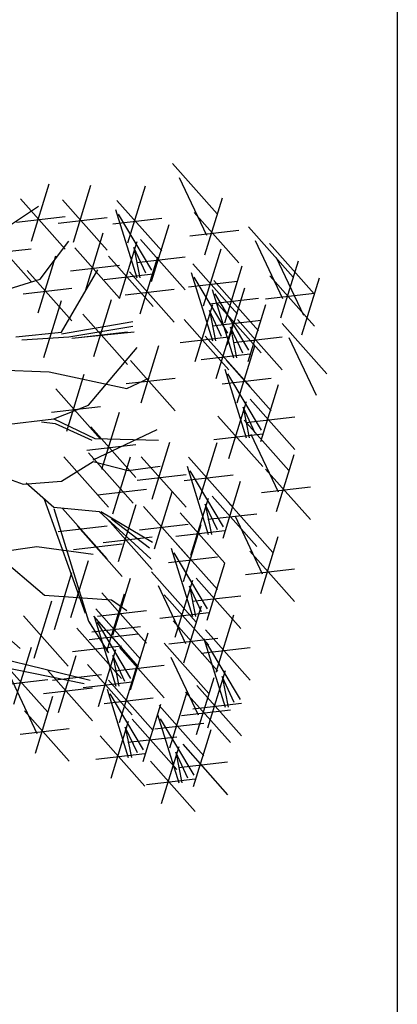
# Model space of a CAD drawing. Units: metres. Extents: x 473 to 519.3, y 381 to 417.9.
# Drawn here: x 502.1 to 502.3, y 398.7 to 399.4 of the extents above; entities that cross this region are included whole.
import ezdxf

# ---------------------------------------------------------------- set-up
doc = ezdxf.new("R2010")
doc.units = ezdxf.units.M
doc.layers.add('01', color=8, linetype='Continuous')
doc.layers.add('03', color=253, linetype='Continuous')

# ---------------------------------------------------------------- blocks, each defined once
blk = doc.blocks.new('ARBOL')
at = {"color": 3, "linetype": 'ByBlock'}
for p, q in [((-62.8635666330114, 46.84013462113226), (-62.67384921735101, 46.62660332272522)), ((-62.83499698281845, 46.78134179993349), (-62.71922454412805, 46.53645275840373)), ((-63.46231401560514, 46.51187859353883), (-63.38762211967584, 46.75378118334262)), ((-63.28454730329342, 46.50739891594987), (-63.20985540736413, 46.74930150575366)), ((-63.05328404867181, 46.50415880196034), (-62.97859215274251, 46.74606139176413)), ((-63.5086229910813, 46.69106569709719), (-63.31890557542089, 46.47753439869015)), ((-63.33085627876958, 46.68658601950823), (-63.14113886310918, 46.47305472110119)), ((-63.09959302414796, 46.6833459055187), (-62.90987560848757, 46.46981460711165)), ((-62.72613354450151, 46.45338912261881), (-62.65144164857222, 46.69529171242259)), ((-63.56781631860526, 46.56955738965299), (-63.43225052749359, 46.65989755436366)), ((-63.10575510556213, 46.64583155286747), (-63.01575137096734, 46.35577242898238)), ((-62.77244251997767, 46.63257622617717), (-62.58272510431727, 46.41904492777012)), ((-63.52654904610433, 46.5925127901401), (-63.31890557542089, 46.61640440394788)), ((-63.34878233379261, 46.58803311255114), (-63.14113886310918, 46.61192472635892)), ((-63.117519079171, 46.5847929985616), (-62.90987560848757, 46.60868461236939)), ((-62.9511428809885, 46.38825009150233), (-63.09305748325415, 46.62641961664865)), ((-63.65352526918412, 46.55368891770245), (-63.46380785352373, 46.3401576192954)), ((-62.95310207699847, 46.33965215675993), (-62.87841018106917, 46.58155474656371)), ((-62.7903685750007, 46.53402331922008), (-62.58272510431727, 46.55791493302785)), ((-62.54208545688178, 46.57252209888075), (-62.35236804122138, 46.35899080047371)), ((-63.42590171633961, 46.35042649425975), (-63.30340700701557, 46.51169488746226)), ((-63.23226297614292, 46.30432019858374), (-63.15757108021362, 46.54622278838752)), ((-63.08913615871786, 46.26822911560851), (-63.01444426278857, 46.51013170541229)), ((-62.99941105247463, 46.51883926031828), (-62.80969363681422, 46.30530796191124)), ((-62.51351580668882, 46.51372927768197), (-62.39774336799842, 46.26884023615222)), ((-63.67145132420715, 46.45513601074536), (-63.46380785352373, 46.47902762455314)), ((-63.27857195161908, 46.4835073021421), (-63.08885453595867, 46.26997600373505)), ((-63.02844899327532, 46.4849364661307), (-63.00268028917971, 46.35577242898238)), ((-62.9769115850841, 46.3751843652012), (-63.02844899327532, 46.4849364661307)), ((-62.73180287254218, 46.23654627970883), (-62.65711097661289, 46.47844886951262)), ((-62.45278567856374, 46.50115857521176), (-62.26306826290335, 46.28762727680471)), ((-63.433931095152, 46.20726051748962), (-63.35923919922271, 46.44916310729342)), ((-63.13544513419402, 46.44741621916686), (-62.94572771853362, 46.23388492075983)), ((-63.01733710749766, 46.42028635336118), (-62.80969363681422, 46.44417796716897)), ((-63.00071809876211, 46.20278083990068), (-62.92602620283282, 46.44468342970445)), ((-62.42421602837079, 46.44236575401298), (-62.30844358968039, 46.19747671248322)), ((-62.40465236837188, 46.1857766003673), (-62.32996047244259, 46.42767919017108)), ((-63.48024007062816, 46.38644762104799), (-63.29052265496777, 46.17291632264094)), ((-63.33552452226516, 46.12494938894881), (-63.18091229769153, 46.3892503666974)), ((-63.29649800664211, 46.38495439518501), (-63.08885453595867, 46.40884600899278)), ((-63.04702707423827, 46.38196794345902), (-62.85730965857787, 46.16843664505199)), ((-62.77811184801834, 46.41573338326719), (-62.58839443235794, 46.20220208486014)), ((-62.64250309422415, 46.16518275603983), (-62.56781119829486, 46.40708534584363)), ((-63.65147124204606, 46.2794982657679), (-63.42590171633961, 46.35042649425975)), ((-63.15337118921705, 46.34886331220977), (-62.94572771853362, 46.37275492601755)), ((-62.79603790304137, 46.31718047631009), (-62.58839443235794, 46.34107209011788)), ((-62.78427392943251, 46.37821903061596), (-62.69427019483771, 46.08815990673087)), ((-62.62966170485888, 46.12063756925082), (-62.77157630712453, 46.35880709439714)), ((-62.6888120697003, 46.3443698595982), (-62.49909465403991, 46.13083856119115)), ((-62.45096134384804, 46.36496370392566), (-62.26124392818765, 46.15143240551861)), ((-62.31535259005385, 46.11441307669831), (-62.24066069412456, 46.35631566650208)), ((-63.4981661256512, 46.28789471409089), (-63.29052265496777, 46.31178632789867)), ((-63.0649531292613, 46.28341503650193), (-62.85730965857787, 46.30730665030971)), ((-62.69497415111447, 46.30685550694697), (-62.60497041651968, 46.01679638306188)), ((-62.63162090086885, 46.07203963450841), (-62.55692900493955, 46.3139422243122)), ((-63.41002968845463, 46.01762083289037), (-63.33533779252534, 46.25952342269414)), ((-63.19790470401544, 46.02210051047933), (-63.12321280808615, 46.26400310028311)), ((-62.70673812472334, 46.2458169526411), (-62.49909465403991, 46.26970856644888)), ((-62.54036192654084, 46.04927404558183), (-62.68227652880649, 46.28744357072814)), ((-62.46888739887108, 46.26641079696856), (-62.26124392818765, 46.29030241077633)), ((-62.76765498258824, 46.000616593357), (-62.69296308665894, 46.24251918316078)), ((-62.7069678171457, 46.21732394387919), (-62.68119911305008, 46.08815990673087)), ((-62.65543040895448, 46.10757184294969), (-62.7069678171457, 46.21732394387919)), ((-62.677929876345, 46.25122673806677), (-62.4882124606846, 46.03769543965973)), ((-62.54232112255081, 46.00067611083942), (-62.46762922662151, 46.24257870064321)), ((-63.2442136794916, 46.20128761403768), (-63.0544962638312, 45.98775631563064)), ((-62.8139639580644, 46.17980369691535), (-62.62424654240399, 45.96627239850832)), ((-62.69585593136804, 46.15267383110967), (-62.4882124606846, 46.17656544491746)), ((-62.58863009802697, 46.17986321439778), (-62.39891268236656, 45.96633191599074)), ((-63.33552452226516, 46.11860317903112), (-63.03264888427189, 46.17011947130415)), ((-63.30340700701557, 46.10553745272999), (-63.03264888427189, 46.15070753508532)), ((-62.6783552042702, 45.92925306968801), (-62.60366330834091, 46.17115565949179)), ((-62.61766803882766, 46.14596042021019), (-62.59189933473205, 46.01679638306188)), ((-62.56613063063644, 46.0362083192807), (-62.61766803882766, 46.14596042021019)), ((-62.39920507125365, 46.16218252929126), (-62.20948765559325, 45.94865123088421)), ((-63.52897653272203, 46.10553745272999), (-63.33552452226516, 46.12494938894881)), ((-63.50320782862642, 46.09284503289461), (-63.30340700701557, 46.10553745272999)), ((-63.02630007311789, 46.12494938894881), (-63.29070938470759, 46.0991912428123)), ((-63.26213973451463, 46.10273470708059), (-63.0544962638312, 46.12662632088836)), ((-62.83189001308743, 46.08125078995825), (-62.62424654240399, 46.10514240376604)), ((-62.72466417974636, 46.10844017324636), (-62.53494676408596, 45.89490887483932)), ((-62.60655615305, 46.08131030744068), (-62.39891268236656, 46.10520192124847)), ((-62.37063542106069, 46.10338970809248), (-62.25486298237029, 45.85850066656272)), ((-63.21975208357476, 45.81585163531064), (-63.01322899133027, 46.0607406768404)), ((-62.99623658500636, 45.82648792242811), (-62.92154468907707, 46.0683905122319)), ((-62.58892248691405, 45.82620671011933), (-62.51423059098476, 46.06810929992312)), ((-63.04254556048252, 46.00567502598647), (-62.85282814482211, 45.79214372757943)), ((-62.74259023476939, 46.00988726628926), (-62.53494676408596, 46.03377888009705)), ((-62.63523146239021, 46.00539381367769), (-62.44551404672981, 45.79186251527064)), ((-63.70973092087091, 45.97040051212973), (-63.38743538993602, 45.95733478582861)), ((-62.64139354380438, 45.96787946102646), (-62.55138980920958, 45.67782033714138)), ((-63.38743538993602, 45.95733478582861), (-63.05841758836749, 45.88640655733676)), ((-63.31293022374655, 45.70553662752624), (-63.23823832781726, 45.94743921733001)), ((-63.06047161550555, 45.90712211902937), (-62.85282814482211, 45.93101373283716)), ((-63.05841758836749, 45.88640655733676), (-62.96169158313906, 45.93157663969208)), ((-62.65315751741324, 45.9068409067206), (-62.44551404672981, 45.93073252052838)), ((-62.48678131923074, 45.71029799966132), (-62.62869592149639, 45.94846752480764)), ((-63.35923919922271, 45.88472373108458), (-63.16952178356231, 45.67119243267755)), ((-62.48874051524071, 45.66170006491892), (-62.41404861931142, 45.9036026547227)), ((-62.53504949071687, 45.84088716847727), (-62.34533207505647, 45.62735587007023)), ((-63.37716525424575, 45.78617082412749), (-63.16952178356231, 45.81006243793527)), ((-63.3680154969944, 45.75761582665418), (-63.21975208357476, 45.81585163531064)), ((-62.62477459696011, 45.59027702376751), (-62.55008270103081, 45.83217961357128)), ((-62.56408743151756, 45.80698437428969), (-62.53831872742195, 45.67782033714138)), ((-62.51255002332635, 45.69723227336019), (-62.56408743151756, 45.80698437428969)), ((-63.58051394091324, 45.73185768051767), (-63.3680154969944, 45.75761582665418)), ((-63.3680154969944, 45.75761582665418), (-63.19398337947916, 45.67399517832695)), ((-63.16354643188797, 45.54426823432371), (-63.08885453595867, 45.78617082412749)), ((-62.67108357243627, 45.76946412732585), (-62.48136615677586, 45.55593282891882)), ((-62.5529755457399, 45.74233426152018), (-62.34533207505647, 45.76622587532796)), ((-63.41955290518561, 45.74492340681879), (-63.36166668584042, 45.73820389043536)), ((-63.36166668584042, 45.73820389043536), (-63.20668100178713, 45.66727566194351)), ((-63.20985540736413, 45.72345533788206), (-63.02013799170373, 45.50992403947502)), ((-62.5599456593184, 45.75184365120889), (-62.370228243658, 45.53831235280184)), ((-63.20033219063315, 45.58365501361627), (-62.92957406788946, 45.71244574429885)), ((-63.19398337947916, 45.67399517832695), (-62.92322525673548, 45.66727566194351)), ((-62.6890096274593, 45.67091122036876), (-62.48136615677586, 45.69480283417654)), ((-62.53137600912545, 45.69305083001011), (-62.41560357043505, 45.44816178848035)), ((-63.22778146238716, 45.62490243092496), (-63.02013799170373, 45.64879404473275)), ((-62.94992760953019, 45.41734403596987), (-62.8752357136009, 45.65924662577365)), ((-62.74966307497881, 45.41586783203696), (-62.67497117904951, 45.65777042184075)), ((-63.32488092709524, 45.59653113952822), (-63.13516351143484, 45.38299984112118)), ((-63.22031227279423, 45.61444984988406), (-63.03059485713383, 45.40091855147703)), ((-63.11723745641181, 45.35462854972445), (-63.04254556048252, 45.59653113952822)), ((-62.99623658500636, 45.59653113952822), (-62.80651916934595, 45.38299984112118)), ((-62.79597205045496, 45.59505493559532), (-62.60625463479457, 45.38152363718827)), ((-62.42251257080851, 45.36509815269543), (-62.34782067487922, 45.60700074249921)), ((-63.33552452226516, 45.4933148489056), (-63.20033219063315, 45.57730880369859)), ((-63.20033219063315, 45.57730880369859), (-63.0520687772135, 45.53848493126094)), ((-63.0520687772135, 45.53848493126094), (-62.91650298610184, 45.55789686747976)), ((-62.80213413186913, 45.55754058294409), (-62.71213039727434, 45.26748145905901)), ((-63.6581935126797, 45.53848493126094), (-63.49685901747243, 45.48062242907022)), ((-63.01416264002938, 45.49797823257113), (-62.80651916934595, 45.52186984637891)), ((-62.813898105478, 45.49650202863823), (-62.60625463479457, 45.52039364244601)), ((-62.6475219072955, 45.29995912157895), (-62.78943650956115, 45.53812864672527)), ((-62.46882154628467, 45.54428525625379), (-62.27910413062427, 45.33075395784675)), ((-63.49685901747243, 45.48062242907022), (-63.33552452226516, 45.4933148489056)), ((-63.48416139516446, 45.48696863898791), (-63.3680154969944, 45.38393605444185)), ((-62.64948110330547, 45.25136118683655), (-62.57478920737617, 45.49326377664033)), ((-62.4867476013077, 45.4457323492967), (-62.27910413062427, 45.46962396310447)), ((-63.181472486911, 45.43526274632571), (-62.97382901622757, 45.45915436013348)), ((-62.94041132128243, 45.2070097531878), (-62.86571942535314, 45.44891234299158)), ((-62.78551518502486, 45.17993814568513), (-62.71082328909556, 45.42184073548891)), ((-62.69579007878163, 45.4305482903949), (-62.50607266312122, 45.21701699198786)), ((-63.23244970588274, 44.93260853735424), (-63.40648182339799, 45.41604041049606)), ((-63.3680154969944, 45.38393605444185), (-63.17456348653754, 45.36452411822303)), ((-63.09333604971443, 45.15304305822129), (-63.01864415378514, 45.39494564802507)), ((-62.98672029675859, 45.38619685674616), (-62.79700288109819, 45.17266555833912)), ((-62.72482801958232, 45.39664549620732), (-62.69905931548671, 45.26748145905901)), ((-62.6732906113911, 45.28689339527782), (-62.72482801958232, 45.39664549620732)), ((-62.62726319678285, 45.404173825405), (-62.43754578112245, 45.19064252699796)), ((-63.3680154969944, 45.37758984452416), (-63.21975208357476, 44.90050418130004)), ((-63.33085627876958, 45.37852016353222), (-63.14113886310918, 45.16498886512519)), ((-63.17456348653754, 45.36452411822303), (-62.95534277198507, 45.16480515904862)), ((-63.16821467538355, 45.36452411822303), (-62.94899396083108, 45.23573338754047)), ((-62.83182416050102, 45.35912524924348), (-62.64210674484062, 45.14559395083645)), ((-62.71371613380466, 45.33199538343781), (-62.50607266312122, 45.35588699724559)), ((-62.59869354658989, 45.34538100420622), (-62.48292110789949, 45.10049196267646)), ((-63.34878233379261, 45.27996725657513), (-63.14113886310918, 45.30385887038291)), ((-63.26662124827039, 45.30236564451992), (-63.07690383260999, 45.08883434611288)), ((-63.13964502519059, 45.33223016177966), (-62.94992760953019, 45.11869886337261)), ((-62.96169158313906, 45.20997524140395), (-63.12302607834633, 45.33241976216883)), ((-63.00464635178163, 45.28764394978906), (-62.79700288109819, 45.31153556359684)), ((-62.81698061244325, 45.06819800623308), (-62.74228871651396, 45.31010059603687)), ((-63.15757108021363, 45.23367725482256), (-62.94992760953019, 45.25756886863033)), ((-62.84975021552405, 45.26057234228639), (-62.64210674484062, 45.28446395609417)), ((-62.48983010827295, 45.01742832689155), (-62.41513821234366, 45.25933091669533)), ((-63.62570253795046, 45.19056330518513), (-63.43897279812723, 45.21632145132165)), ((-63.43897279812723, 45.21632145132165), (-63.20033219063315, 45.18421709526744)), ((-63.28454730329342, 45.20381273756282), (-63.07690383260999, 45.2277043513706)), ((-62.86328958791941, 45.24738510979144), (-62.67357217225901, 45.03385381138439)), ((-63.61300491564248, 45.18421709526744), (-63.40648182339799, 45.01025628222953)), ((-62.88121564294244, 45.14883220283434), (-62.67357217225901, 45.17272381664213)), ((-62.86945166933358, 45.20987075714021), (-62.77944793473878, 44.91981163325512)), ((-62.71483944475995, 44.95228929577507), (-62.8567540470256, 45.19045882092139)), ((-62.53613908374911, 45.19661543044991), (-62.34642166808872, 44.98308413204286)), ((-63.29500416872352, 44.91562014600647), (-63.22031227279423, 45.15752273581025)), ((-62.71679864076992, 44.90369136103266), (-62.64210674484062, 45.14559395083645)), ((-63.36521455089706, 44.86485046666494), (-63.29052265496777, 45.10675305646872)), ((-62.95286641132944, 45.10957332120232), (-62.76314899566904, 44.89604202279527)), ((-62.55406513877215, 45.09806252349281), (-62.34642166808872, 45.12195413730058)), ((-63.11723745641181, 44.84095885285716), (-63.04254556048252, 45.08286144266093)), ((-62.92429676113648, 45.05078050000354), (-62.80852432244608, 44.80589145847378)), ((-62.85283272248931, 44.83226831988125), (-62.77814082656001, 45.07417090968503)), ((-62.79214555704677, 45.04897567040344), (-62.76637685295115, 44.91981163325512)), ((-62.74060814885555, 44.93922356947394), (-62.79214555704677, 45.04897567040344)), ((-62.76310761624607, 45.08287846459102), (-62.57339020058567, 44.86934716618398)), ((-63.40648182339799, 45.01025628222953), (-63.12302607834633, 44.99084434601071)), ((-63.16354643188797, 45.02014595641551), (-62.97382901622757, 44.80661465800847)), ((-63.14258382698984, 44.77359750203039), (-63.06789193106055, 45.01550009183418)), ((-62.89914169796547, 45.0114554234396), (-62.70942428230506, 44.79792412503257)), ((-62.78103367126911, 44.98432555763392), (-62.57339020058567, 45.00821717144171)), ((-63.45036331225645, 44.74389917176304), (-63.37567141632716, 44.98580176156683)), ((-63.12302607834633, 44.99084434601071), (-63.05841758836749, 44.94567426365537)), ((-62.81543332281954, 44.72282782268886), (-62.74074142689025, 44.96473041249264)), ((-63.70973092087092, 44.95836668349077), (-63.50993009926006, 44.78440587045286)), ((-63.49667228773261, 44.9230862753214), (-63.30695487207221, 44.70955497691435)), ((-63.19977345664915, 44.92068829033325), (-63.01005604098875, 44.7071569919262)), ((-63.188892802466, 44.95278460558875), (-62.9991753868056, 44.73925330718171)), ((-63.181472486911, 44.92159304945842), (-62.97382901622757, 44.94548466326619)), ((-62.9170677529885, 44.9129025164825), (-62.70942428230506, 44.93679413029029)), ((-62.67822226523209, 44.68439309744418), (-62.6035303693028, 44.92629568724797)), ((-63.21975208357476, 44.90050418130004), (-63.13572370065431, 44.76536724069977)), ((-63.19505488388017, 44.91527025293752), (-63.10505114928537, 44.62521112905244)), ((-63.04044265930654, 44.65768879157238), (-63.18235726157219, 44.8958583167187)), ((-62.8617422982957, 44.90201492624723), (-62.67202488263531, 44.68848362784018)), ((-63.26998383882269, 44.86991861099171), (-63.08026642316229, 44.65638731258467)), ((-63.21769951167219, 44.82213538337616), (-63.01005604098875, 44.84602699718394)), ((-63.20681885748903, 44.85423169863166), (-62.9991753868056, 44.87812331243944)), ((-63.04240185531651, 44.60909085682998), (-62.96770995938721, 44.85099344663377)), ((-62.72453124070825, 44.86358020100254), (-62.53481382504785, 44.65004890259549)), ((-63.28790989384572, 44.77136570403461), (-63.08026642316229, 44.7952573178424)), ((-62.89928580401934, 44.80627903711637), (-62.70956838835895, 44.59274773870932)), ((-62.87966835331873, 44.80346201929013), (-62.67202488263531, 44.8273536330979)), ((-62.73069332212241, 44.82606584835131), (-62.64068958752762, 44.53600672446623)), ((-62.57608109754878, 44.56848438698617), (-62.71799569981443, 44.80665391213249)), ((-63.70973092087092, 44.77171345061748), (-63.21302981294112, 44.6492689298526)), ((-63.53700591153443, 44.54828658371184), (-63.46231401560514, 44.79018917351563)), ((-63.34728849587403, 44.51244916300016), (-63.27259659994473, 44.75435175280395)), ((-63.1784359370359, 44.53766781567857), (-63.1037440411066, 44.77957040548235)), ((-63.11774877159336, 44.75437516620075), (-63.09198006749774, 44.62521112905244)), ((-63.06621136340214, 44.64462306527125), (-63.11774877159336, 44.75437516620075)), ((-63.08871083079266, 44.78827796038833), (-62.89899341513226, 44.57474666198129)), ((-62.74245729573128, 44.76502729404545), (-62.53481382504785, 44.78891890785323)), ((-63.61935372679648, 44.71347764196101), (-63.23917197651637, 44.63620320355146)), ((-63.58331488701059, 44.7274736872702), (-63.39359747135019, 44.51394238886315)), ((-63.22474491251206, 44.71685491923692), (-63.03502749685165, 44.50332362082988)), ((-63.1066368858157, 44.68972505343124), (-62.89899341513226, 44.71361666723902)), ((-63.08900321967975, 44.47030321794444), (-63.01431132375046, 44.71220580774823)), ((-62.87071615382639, 44.74748621591759), (-62.75494371513599, 44.50259717438783)), ((-63.39359747135019, 44.69163626655852), (-63.20388005568979, 44.47810496815148)), ((-63.37305865520511, 44.65041440913273), (-63.16541518452168, 44.67430602294051)), ((-62.71407437527814, 44.44846341109236), (-62.63938247934885, 44.69036600089613)), ((-63.60124094203362, 44.6289207803131), (-63.39359747135019, 44.65281239412089)), ((-63.55474523681763, 44.66868086607142), (-63.43897279812723, 44.42379182454166)), ((-63.24267096753509, 44.61830201227982), (-63.03502749685165, 44.6421936260876)), ((-63.1353121951559, 44.6494903215028), (-62.94559477949551, 44.43595902309576)), ((-62.76185271550945, 44.41953353860291), (-62.68716081958016, 44.66143612840669)), ((-62.6533872098356, 44.66517076161454), (-62.62761850573999, 44.53600672446623)), ((-62.60184980164438, 44.55541866068504), (-62.6533872098356, 44.66517076161454)), ((-63.41152352637322, 44.59308335960142), (-63.20388005568979, 44.61697497340921)), ((-63.14147427657007, 44.61197596885157), (-63.05147054197528, 44.32191684496649)), ((-62.98686205199644, 44.35439450748643), (-63.12877665426209, 44.59256403263275)), ((-62.87468325817031, 44.36325793244101), (-62.79999136224102, 44.6051605222448)), ((-62.80816169098561, 44.59872064216128), (-62.61844427532521, 44.38518934375423)), ((-62.7603833507543, 44.6276505146507), (-62.5706659350939, 44.41411921624367)), ((-63.44588179850069, 44.34072818875674), (-63.3711899025714, 44.58263077856052)), ((-63.15323825017894, 44.55093741454571), (-62.94559477949551, 44.57482902835349)), ((-62.98882124800641, 44.30579657274403), (-62.91412935207711, 44.54769916254781)), ((-62.77830940577734, 44.52909760769361), (-62.5706659350939, 44.55298922150139)), ((-63.49219077397685, 44.5199152923151), (-63.30247335831645, 44.30638399390806)), ((-62.92715431506064, 44.50493068334814), (-62.83715058046585, 44.21487155946306)), ((-62.92099223364647, 44.54244503599937), (-62.73127481798608, 44.32891373759232)), ((-62.82608774600864, 44.50016773520418), (-62.61844427532521, 44.52405934901195)), ((-63.1248553297258, 44.23437353159262), (-63.05016343379651, 44.4762761213964)), ((-63.03513022348257, 44.48498367630238), (-62.84541280782216, 44.27145237789534)), ((-62.93891828866951, 44.44389212904228), (-62.73127481798608, 44.46778374285006)), ((-62.77254209048701, 44.247349221983), (-62.91445669275266, 44.48551874712932)), ((-63.51011682899988, 44.42136238535801), (-63.30247335831645, 44.44525399916578)), ((-63.06416816428326, 44.4510808821148), (-63.03839946018765, 44.32191684496649)), ((-63.01263075609204, 44.3413287811853), (-63.06416816428326, 44.4510808821148)), ((-62.77450128649698, 44.1987512872406), (-62.69980939056768, 44.44065387704438)), ((-63.17116430520196, 44.41356063515097), (-62.98144688954156, 44.20002933674393)), ((-63.0530562785056, 44.38643076934529), (-62.84541280782216, 44.41032238315307)), ((-62.82081026197314, 44.37793839079895), (-62.63109284631273, 44.16440709239191)), ((-63.18909036022499, 44.31500772819387), (-62.98144688954156, 44.33889934200165)), ((-62.91053536821637, 44.12732824608918), (-62.83584347228707, 44.36923083589296)), ((-62.84984820277383, 44.34403559661137), (-62.82407949867822, 44.21487155946306)), ((-62.79831079458261, 44.23428349568187), (-62.84984820277383, 44.34403559661137)), ((-62.95684434369253, 44.30651534964753), (-62.76712692803213, 44.0929840512405)), ((-62.83873631699617, 44.27938548384186), (-62.63109284631273, 44.30327709764964)), ((-62.97477039871556, 44.20796244269044), (-62.76712692803213, 44.23185405649822))]:
    blk.add_line(p, q, dxfattribs=at)

msp = doc.modelspace()

# ---------------------------------------------------------------- hatches: boundary and pattern name
at = {"layer": '01'}
h = msp.add_hatch(dxfattribs=at)
h.set_pattern_fill('AR-SAND', color=256, scale=0.005, angle=-2.544443745170813e-14, style=0)
h.set_pattern_definition([(37.49999999999998, (127.8286363593518, -275.2866705936635), (-0.008000156479920119, 0.2447066186646712), [0, -0.19304, 0, -0.2159, 0, -0.206375]), (7.499999999999974, (127.8286363593518, -275.2866705936635), (0.2247616415690015, 0.358412550284177), [0, -0.10414, 0, -0.17399, 0, -0.06667500000000001]), (327.5, (127.6724263593518, -275.2866705936635), (0.395496185120729, 0.0007185923392726698), [0, -0.0635, 0, -0.2286, 0, -0.29845]), (317.5, (127.6724263593518, -275.2866705936635), (0.3817782262361487, 0.111464661628608), [0, -0.03175, 0, -0.14986, 0, -0.17145])])
edge = h.paths.add_edge_path()
edge.add_spline(control_points=[(501.6550156651554, 411.6478172215348), (501.4728253260344, 410.994087097723), (501.149588344226, 409.8342574758142), (501.6859662532827, 407.9832986166898), (501.379160709811, 406.5485825555027), (500.9440770835622, 405.1103815990057), (501.9126555979426, 403.624675245796), (501.5055299084622, 401.7862560424689), (501.1684518736172, 400.1203735474705), (501.52723301279, 398.8845317726764), (501.3635023317038, 398.0270921079064), (501.2381069785304, 397.5877744792622), (501.2184110716601, 397.5243819145287)], knot_values=[0, 0, 0, 0, 1.992745531008947, 3.535473143434724, 5.5969076820094, 6.332925529947411, 7.910458583185854, 10.38321545377999, 11.70429123939793, 12.97453518997873, 14.1117824306534, 14.30557378080687, 14.30557378080687, 14.30557378080687, 14.30557378080687], degree=3, periodic=0)
edge.add_line((502.3302987134318, 417.3341596732691), (502.3302987134318, 397.334159673269))
edge.add_arc((502.0930244417257, 411.4265821372194), 0.4907103533498152, 61.08364716931988, 153.2019874077816)
edge.add_line((501.2184110716601, 397.5243819145287), (502.3302987134321, 397.472877634803))

# ---------------------------------------------------------------- linework, layer by layer
at = {"layer": '03', "color": 4, "ltscale": 0.002}
msp.add_lwpolyline([(491.3302987134321, 417.3341596732689), (502.3302987134321, 417.3341596732689), (502.3302987134318, 397.334159673269, -0.414213562373095), (500.3302987134318, 395.334159673269), (491.3302987134321, 395.334159673269)], format="xyb", close=True, dxfattribs=at)

# ---------------------------------------------------------------- block references
at = {"layer": '01', "xscale": 0.172461017578371, "yscale": 0.172461017578371, "zscale": 0.172461017578371}
msp.add_blockref('ARBOL', (513.0075187823805, 391.1919483008138), dxfattribs=at)

doc.saveas('drawing.dxf')
